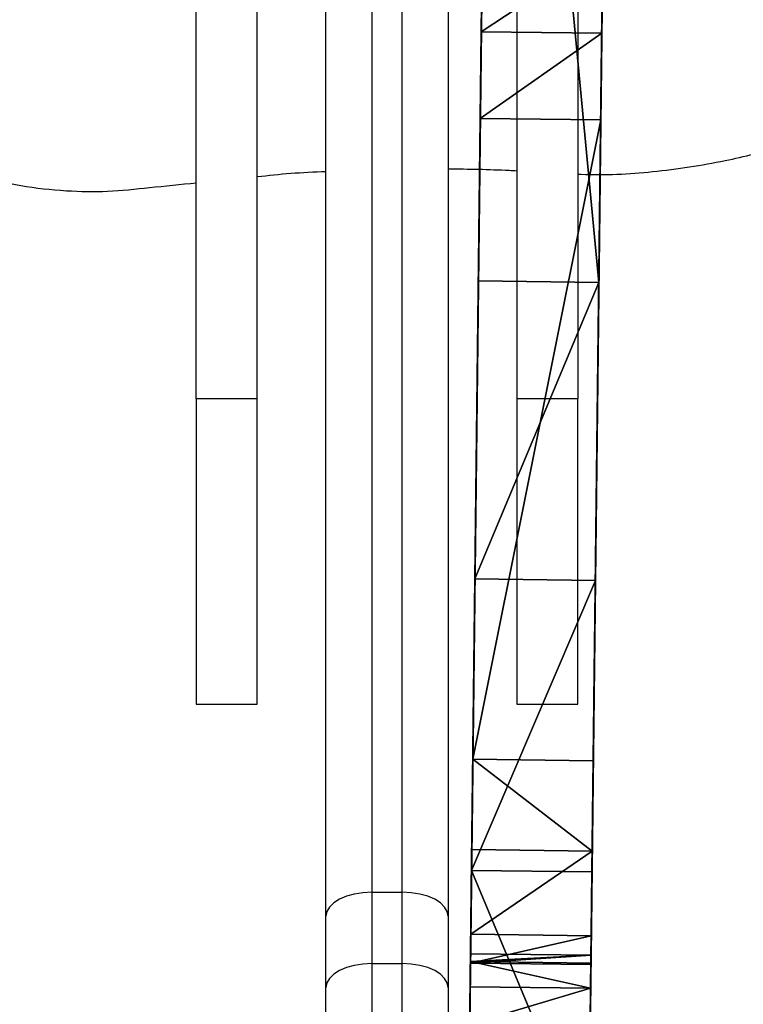
# Model space of a CAD drawing. Units: centimetres. Extents: x -516 to 442, y -486 to 425.
# Drawn here: x -77 to -72, y 11 to 17 of the extents above; entities that cross this region are included whole.
import ezdxf

# ---------------------------------------------------------------- set-up
doc = ezdxf.new("R2010")
doc.units = ezdxf.units.CM
doc.header["$LTSCALE"] = 2.54
doc.layers.get('0').update_dxf_attribs({"true_color": 0xffffff})
doc.layers.add('VP-EQ', color=7, linetype='Continuous', true_color=0x8a3492)

# ---------------------------------------------------------------- blocks, each defined once
blk = doc.blocks.new('Grupuj_28')
at = {"color": 0}
for p, q in [((7.9595, 1.2, 1.4395), (-3.2916, 1.2, 2.1426)), ((7.9595, 1.2, 1.4395), (-3.2916, 1.2, 2.1426)), ((15.9524, 1.2, 33.5316), (9.2567, 1.2, 30.7227)), ((15.9524, 1.2, 33.5316), (9.2567, 1.2, 30.7227)), ((17.5695, 1.2, 30.2092), (17.8717, 1.2, 32.2974)), ((17.5695, 1.2, 30.2092), (17.8717, 1.2, 32.2974)), ((7.9595, 0, 1.4395), (-3.2916, 0, 2.1426)), ((7.9595, 0, 1.4395), (-3.2916, 0, 2.1426)), ((15.9524, 0, 33.5316), (9.2567, 0, 30.7227)), ((15.9524, 0, 33.5316), (9.2567, 0, 30.7227)), ((17.5695, 0, 30.2092), (17.8717, 0, 32.2974)), ((17.5695, 0, 30.2092), (17.8717, 0, 32.2974))]:
    blk.add_line(p, q, dxfattribs=at)
at = {"color": 28, "true_color": 0x301b02}
for p, q in [((7.9595, 1.2, 1.4395), (7.9595, 0, 1.4395)), ((7.9595, 1.2, 1.4395), (7.9595, 0, 1.4395)), ((8.3411, 1.2, 30.2496), (8.3411, 0, 30.2496)), ((8.3411, 1.2, 30.2496), (8.3411, 0, 30.2496)), ((9.2567, 1.2, 30.7227), (9.2567, 0, 30.7227)), ((9.2567, 1.2, 30.7227), (9.2567, 0, 30.7227)), ((10.9448, 1.2, 1.4501), (10.9448, 0, 1.4501)), ((10.9448, 1.2, 1.4501), (10.9448, 0, 1.4501)), ((13.9028, 1.2, 1.8533), (13.9028, 0, 1.8533)), ((13.9028, 1.2, 1.8533), (13.9028, 0, 1.8533)), ((15.9524, 1.2, 33.5316), (15.9524, 0, 33.5316)), ((15.9524, 1.2, 33.5316), (15.9524, 0, 33.5316)), ((16.8774, 1.2, 33.7366), (16.8774, 0, 33.7366)), ((16.8774, 1.2, 33.7366), (16.8774, 0, 33.7366)), ((17.5695, 1.2, 30.2092), (17.5695, 0, 30.2092)), ((17.5695, 1.2, 30.2092), (17.5695, 0, 30.2092)), ((17.6052, 1.2, 29.7927), (17.6052, 0, 29.7927)), ((17.6052, 1.2, 29.7927), (17.6052, 0, 29.7927)), ((17.6744, 1.2, 33.2241), (17.6744, 0, 33.2241)), ((17.6744, 1.2, 33.2241), (17.6744, 0, 33.2241)), ((17.8217, 1.2, 29.4352), (17.8217, 0, 29.4352)), ((17.8217, 1.2, 29.4352), (17.8217, 0, 29.4352)), ((17.8717, 1.2, 32.2974), (17.8717, 0, 32.2974)), ((17.8717, 1.2, 32.2974), (17.8717, 0, 32.2974))]:
    blk.add_line(p, q, dxfattribs=at)
at = {"color": 28, "true_color": 0x301b02, "extrusion": (-3.87705e-13, -1, 6.19295e-13)}
blk.add_arc((14.36, 19.7252, -1.2), 12.1239, 114.89311, 129.50922, dxfattribs=at)
blk.add_arc((14.36, 19.7252, -1.2), 12.1239, 114.89311, 129.50922, dxfattribs=at)
blk.add_arc((14.36, 19.7252, -1.2), 12.1239, 114.89311, 129.50922, dxfattribs=at)
at = {"color": 0, "extrusion": (-3.87705e-13, -1, 6.19295e-13)}
blk.add_arc((14.36, 19.7252, -1.2), 12.1239, 114.89311, 129.50922, dxfattribs=at)
at = {"color": 28, "true_color": 0x301b02, "extrusion": (4.13736e-15, 1, -1.12175e-14)}
blk.add_arc((-9.372, 24.0424, 1.2), 22.647, 250.90105, 273.57605, dxfattribs=at)
blk.add_arc((-9.372, 24.0424, 1.2), 22.647, 250.90105, 273.57605, dxfattribs=at)
blk.add_arc((-9.372, 24.0424, 1.2), 22.647, 250.90105, 273.57605, dxfattribs=at)
at = {"color": 0, "extrusion": (4.13736e-15, 1, -1.12175e-14)}
blk.add_arc((-9.372, 24.0424, 1.2), 22.647, 250.90105, 273.57605, dxfattribs=at)
at = {"color": 28, "true_color": 0x301b02, "extrusion": (2.30409e-13, -1, -4.3208e-14)}
blk.add_arc((16.6609, 32.524, -1.2), 1.2318, 349.4, 125.11172, dxfattribs=at)
blk.add_arc((16.6609, 32.524, -1.2), 1.2318, 349.4, 125.11172, dxfattribs=at)
blk.add_arc((16.6609, 32.524, -1.2), 1.2318, 349.4, 125.11172, dxfattribs=at)
at = {"color": 0, "extrusion": (2.30409e-13, -1, -4.3208e-14)}
blk.add_arc((16.6609, 32.524, -1.2), 1.2318, 349.4, 125.11172, dxfattribs=at)
at = {"color": 28, "true_color": 0x301b02, "extrusion": (-2.40712e-14, 1, -1.95442e-13)}
blk.add_arc((-18.4792, 30.0775, 1.2), 0.9192, 210.52699, 8.23448, dxfattribs=at)
blk.add_arc((-18.4792, 30.0775, 1.2), 0.9192, 210.52699, 8.23448, dxfattribs=at)
blk.add_arc((-18.4792, 30.0775, 1.2), 0.9192, 210.52699, 8.23448, dxfattribs=at)
blk.add_arc((-18.4792, 30.0775, 1.2), 0.9192, 210.52699, 8.23448, dxfattribs=at)
blk.add_arc((-18.4792, 30.0775, 1.2), 0.9192, 210.52699, 8.23448, dxfattribs=at)
blk.add_arc((-18.4792, 30.0775, 1.2), 0.9192, 210.52699, 8.23448, dxfattribs=at)
at = {"color": 0, "extrusion": (-2.40712e-14, 1, -1.95442e-13)}
blk.add_arc((-18.4792, 30.0775, 1.2), 0.9192, 210.52699, 8.23448, dxfattribs=at)
at = {"color": 28, "true_color": 0x301b02, "extrusion": (-3.95538e-13, -1, 6.35354e-13)}
blk.add_arc((14.36, 19.7252), 12.1239, 114.89311, 129.50922, dxfattribs=at)
blk.add_arc((14.36, 19.7252), 12.1239, 114.89311, 129.50922, dxfattribs=at)
blk.add_arc((14.36, 19.7252), 12.1239, 114.89311, 129.50922, dxfattribs=at)
at = {"color": 0, "extrusion": (-3.95538e-13, -1, 6.35354e-13)}
blk.add_arc((14.36, 19.7252), 12.1239, 114.89311, 129.50922, dxfattribs=at)
at = {"color": 28, "true_color": 0x301b02, "extrusion": (-1.58428e-13, -1, 2.95883e-14)}
blk.add_arc((16.6609, 32.524), 1.2318, 349.4, 125.11172, dxfattribs=at)
blk.add_arc((16.6609, 32.524), 1.2318, 349.4, 125.11172, dxfattribs=at)
blk.add_arc((16.6609, 32.524), 1.2318, 349.4, 125.11172, dxfattribs=at)
at = {"color": 0, "extrusion": (-1.58428e-13, -1, 2.95883e-14)}
blk.add_arc((16.6609, 32.524), 1.2318, 349.4, 125.11172, dxfattribs=at)
at = {"color": 28, "true_color": 0x301b02, "extrusion": (9.71012e-15, 1, -2.61547e-14)}
blk.add_arc((-9.372, 24.0424), 22.647, 250.90105, 273.57605, dxfattribs=at)
blk.add_arc((-9.372, 24.0424), 22.647, 250.90105, 273.57605, dxfattribs=at)
blk.add_arc((-9.372, 24.0424), 22.647, 250.90105, 273.57605, dxfattribs=at)
at = {"color": 0, "extrusion": (9.71012e-15, 1, -2.61547e-14)}
blk.add_arc((-9.372, 24.0424), 22.647, 250.90105, 273.57605, dxfattribs=at)
at = {"color": 28, "true_color": 0x301b02, "extrusion": (-2.26994e-13, 1, -7.57017e-14)}
blk.add_arc((-18.4792, 30.0775), 0.9192, 210.52699, 8.23448, dxfattribs=at)
blk.add_arc((-18.4792, 30.0775), 0.9192, 210.52699, 8.23448, dxfattribs=at)
blk.add_arc((-18.4792, 30.0775), 0.9192, 210.52699, 8.23448, dxfattribs=at)
blk.add_arc((-18.4792, 30.0775), 0.9192, 210.52699, 8.23448, dxfattribs=at)
blk.add_arc((-18.4792, 30.0775), 0.9192, 210.52699, 8.23448, dxfattribs=at)
blk.add_arc((-18.4792, 30.0775), 0.9192, 210.52699, 8.23448, dxfattribs=at)
at = {"color": 0, "extrusion": (-2.26994e-13, 1, -7.57017e-14)}
blk.add_arc((-18.4792, 30.0775), 0.9192, 210.52699, 8.23448, dxfattribs=at)
at = {"color": 28, "true_color": 0x301b02}
mesh = blk.add_polyface(dxfattribs=at)
corners = [(7.9595, 1.2, 1.4395), (-3.2916, 0, 2.1426), (-3.2916, 1.2, 2.1426), (7.9595, 0, 1.4395)]
mesh.append_faces([[corners[k] for k in face] for face in [(0, 1, 2), (1, 0, 3)]], dxfattribs={"vtx0": -1, "color": 28})
at = {"color": 0}
mesh = blk.add_polyface(dxfattribs=at)
corners = [(7.4691, 1.2, 29.7003), (18.5897, 1.2, 29.165), (6.6468, 1.2, 29.0791), (18.1741, 1.2, 29.2104), (17.8217, 1.2, 29.4352), (17.6052, 1.2, 29.7927), (8.3411, 1.2, 30.2496), (17.5695, 1.2, 30.2092), (17.8717, 1.2, 32.2974), (9.2567, 1.2, 30.7227), (15.9524, 1.2, 33.5316), (17.6744, 1.2, 33.2241), (16.8774, 1.2, 33.7366), (-3.2916, 1.2, 2.1426), (10.9448, 1.2, 1.4501), (7.9595, 1.2, 1.4395), (13.9028, 1.2, 1.8533), (16.7821, 1.2, 2.642), (-0.7747, 1.2, 18.4237), (18.9088, 1.2, 3.3784), (22.0788, 1.2, 4.6948), (26.257, 1.2, 6.7975), (30.0125, 1.2, 9.5857), (33.2341, 1.2, 12.9768), (33.7864, 1.2, 13.8063), (35.8263, 1.2, 16.8701), (36.7665, 1.2, 19.0039), (1.5464, 1.2, 22.6981), (37.7123, 1.2, 21.1505), (38.8361, 1.2, 25.6909), (3.2601, 1.2, 25.4884), (5.3802, 1.2, 27.9838), (39.5073, 1.2, 32.0405), (18.9823, 1.2, 29.3083), (19.2709, 1.2, 29.6106), (20.2355, 1.2, 31.2465), (21.7203, 1.2, 33.032), (39.2942, 1.2, 33.8118), (23.6936, 1.2, 34.2564), (38.1054, 1.2, 35.1422), (25.9528, 1.2, 34.7939), (36.3691, 1.2, 35.5525)]
mesh.append_faces([[corners[k] for k in face] for face in [(11, 10, 12), (13, 14, 15), (39, 40, 41)]], dxfattribs={"vtx0": -1, "color": 0})
mesh.append_faces([[corners[k] for k in face] for face in [(0, 1, 2), (1, 0, 3), (3, 0, 4), (4, 0, 5), (5, 6, 7), (7, 6, 8), (8, 10, 11), (14, 13, 16), (16, 13, 17), (17, 18, 19), (19, 18, 20), (20, 18, 21), (21, 18, 22), (22, 18, 23), (23, 18, 24), (24, 18, 25), (25, 18, 26), (26, 27, 28), (28, 27, 29), (29, 1, 32), (32, 36, 37), (37, 38, 39)]], dxfattribs={"vtx0": -1, "vtx1": -1, "color": 0})
mesh.append_faces([[corners[k] for k in face] for face in [(29, 31, 1)]], dxfattribs={"vtx0": -1, "vtx1": -1, "vtx2": -1, "color": 0})
mesh.append_faces([[corners[k] for k in face] for face in [(5, 0, 6), (8, 6, 9), (8, 9, 10), (17, 13, 18), (26, 18, 27), (29, 27, 30), (29, 30, 31), (1, 31, 2), (32, 1, 33), (32, 33, 34), (32, 34, 35), (32, 35, 36), (37, 36, 38), (39, 38, 40)]], dxfattribs={"vtx0": -1, "vtx2": -1, "color": 0})
at = {"color": 28, "true_color": 0x301b02}
mesh = blk.add_polyface(dxfattribs=at)
corners = [(8.3411, 0, 30.2496), (7.4691, 1.2, 29.7003), (7.4691, 0, 29.7003), (8.3411, 1.2, 30.2496)]
mesh.append_faces([[corners[k] for k in face] for face in [(0, 1, 2), (1, 0, 3)]], dxfattribs={"vtx0": -1, "color": 28})
mesh = blk.add_polyface(dxfattribs=at)
corners = [(7.9595, 1.2, 1.4395), (10.9448, 0, 1.4501), (7.9595, 0, 1.4395), (10.9448, 1.2, 1.4501)]
mesh.append_faces([[corners[k] for k in face] for face in [(0, 1, 2), (1, 0, 3)]], dxfattribs={"vtx0": -1, "color": 28})
mesh = blk.add_polyface(dxfattribs=at)
corners = [(9.2567, 0, 30.7227), (8.3411, 1.2, 30.2496), (8.3411, 0, 30.2496), (9.2567, 1.2, 30.7227)]
mesh.append_faces([[corners[k] for k in face] for face in [(0, 1, 2), (1, 0, 3)]], dxfattribs={"vtx0": -1, "color": 28})
mesh = blk.add_polyface(dxfattribs=at)
corners = [(15.9524, 0, 33.5316), (9.2567, 1.2, 30.7227), (9.2567, 0, 30.7227), (15.9524, 1.2, 33.5316)]
mesh.append_faces([[corners[k] for k in face] for face in [(0, 1, 2), (1, 0, 3)]], dxfattribs={"vtx0": -1, "color": 28})
mesh = blk.add_polyface(dxfattribs=at)
corners = [(10.9448, 1.2, 1.4501), (13.9028, 0, 1.8533), (10.9448, 0, 1.4501), (13.9028, 1.2, 1.8533)]
mesh.append_faces([[corners[k] for k in face] for face in [(0, 1, 2), (1, 0, 3)]], dxfattribs={"vtx0": -1, "color": 28})
mesh = blk.add_polyface(dxfattribs=at)
corners = [(16.7821, 1.2, 2.642), (13.9028, 0, 1.8533), (13.9028, 1.2, 1.8533), (16.7821, 0, 2.642)]
mesh.append_faces([[corners[k] for k in face] for face in [(0, 1, 2), (1, 0, 3)]], dxfattribs={"vtx0": -1, "color": 28})
mesh = blk.add_polyface(dxfattribs=at)
corners = [(15.9524, 0, 33.5316), (16.8774, 1.2, 33.7366), (15.9524, 1.2, 33.5316), (16.8774, 0, 33.7366)]
mesh.append_faces([[corners[k] for k in face] for face in [(0, 1, 2), (1, 0, 3)]], dxfattribs={"vtx0": -1, "color": 28})
mesh = blk.add_polyface(dxfattribs=at)
corners = [(17.6744, 0, 33.2241), (16.8774, 1.2, 33.7366), (16.8774, 0, 33.7366), (17.6744, 1.2, 33.2241)]
mesh.append_faces([[corners[k] for k in face] for face in [(0, 1, 2), (1, 0, 3)]], dxfattribs={"vtx0": -1, "color": 28})
mesh = blk.add_polyface(dxfattribs=at)
corners = [(17.5695, 1.2, 30.2092), (17.8717, 0, 32.2974), (17.5695, 0, 30.2092), (17.8717, 1.2, 32.2974)]
mesh.append_faces([[corners[k] for k in face] for face in [(0, 1, 2), (1, 0, 3)]], dxfattribs={"vtx0": -1, "color": 28})
mesh = blk.add_polyface(dxfattribs=at)
corners = [(17.6052, 0, 29.7927), (17.5695, 1.2, 30.2092), (17.5695, 0, 30.2092), (17.6052, 1.2, 29.7927)]
mesh.append_faces([[corners[k] for k in face] for face in [(0, 1, 2), (1, 0, 3)]], dxfattribs={"vtx0": -1, "color": 28})
mesh = blk.add_polyface(dxfattribs=at)
corners = [(17.8217, 1.2, 29.4352), (17.6052, 0, 29.7927), (17.8217, 0, 29.4352), (17.6052, 1.2, 29.7927)]
mesh.append_faces([[corners[k] for k in face] for face in [(0, 1, 2), (1, 0, 3)]], dxfattribs={"vtx0": -1, "color": 28})
mesh = blk.add_polyface(dxfattribs=at)
corners = [(17.8717, 0, 32.2974), (17.6744, 1.2, 33.2241), (17.6744, 0, 33.2241), (17.8717, 1.2, 32.2974)]
mesh.append_faces([[corners[k] for k in face] for face in [(0, 1, 2), (1, 0, 3)]], dxfattribs={"vtx0": -1, "color": 28})
mesh = blk.add_polyface(dxfattribs=at)
corners = [(18.1741, 0, 29.2104), (17.8217, 1.2, 29.4352), (17.8217, 0, 29.4352), (18.1741, 1.2, 29.2104)]
mesh.append_faces([[corners[k] for k in face] for face in [(0, 1, 2), (1, 0, 3)]], dxfattribs={"vtx0": -1, "color": 28})
at = {"color": 0}
mesh = blk.add_polyface(dxfattribs=at)
corners = [(10.9448, 0, 1.4501), (-3.2916, 0, 2.1426), (7.9595, 0, 1.4395), (13.9028, 0, 1.8533), (16.7821, 0, 2.642), (-0.7747, 0, 18.4237), (18.9088, 0, 3.3784), (22.0788, 0, 4.6948), (26.257, 0, 6.7975), (30.0125, 0, 9.5857), (33.2341, 0, 12.9768), (33.7864, 0, 13.8063), (35.8263, 0, 16.8701), (36.7665, 0, 19.0039), (1.5464, 0, 22.6981), (37.7123, 0, 21.1505), (38.8361, 0, 25.6909), (3.2601, 0, 25.4884), (5.3802, 0, 27.9838), (18.5897, 0, 29.165), (39.5073, 0, 32.0405), (6.6468, 0, 29.0791), (18.9823, 0, 29.3083), (19.2709, 0, 29.6106), (20.2355, 0, 31.2465), (21.7203, 0, 33.032), (39.2942, 0, 33.8118), (23.6936, 0, 34.2564), (38.1054, 0, 35.1422), (25.9528, 0, 34.7939), (36.3691, 0, 35.5525), (7.4691, 0, 29.7003), (18.1741, 0, 29.2104), (17.8217, 0, 29.4352), (17.6052, 0, 29.7927), (8.3411, 0, 30.2496), (17.5695, 0, 30.2092), (17.8717, 0, 32.2974), (9.2567, 0, 30.7227), (15.9524, 0, 33.5316), (17.6744, 0, 33.2241), (16.8774, 0, 33.7366)]
mesh.append_faces([[corners[k] for k in face] for face in [(0, 1, 2), (29, 28, 30), (39, 40, 41)]], dxfattribs={"vtx0": -1, "color": 0})
mesh.append_faces([[corners[k] for k in face] for face in [(1, 4, 5), (5, 13, 14), (14, 16, 17), (17, 16, 18), (18, 19, 21), (19, 20, 22), (22, 20, 23), (23, 20, 24), (24, 20, 25), (25, 26, 27), (27, 28, 29), (31, 34, 35), (35, 37, 38), (38, 37, 39)]], dxfattribs={"vtx0": -1, "vtx1": -1, "color": 0})
mesh.append_faces([[corners[k] for k in face] for face in [(18, 16, 19)]], dxfattribs={"vtx0": -1, "vtx1": -1, "vtx2": -1, "color": 0})
mesh.append_faces([[corners[k] for k in face] for face in [(1, 0, 3), (1, 3, 4), (5, 4, 6), (5, 6, 7), (5, 7, 8), (5, 8, 9), (5, 9, 10), (5, 10, 11), (5, 11, 12), (5, 12, 13), (14, 13, 15), (14, 15, 16), (19, 16, 20), (25, 20, 26), (27, 26, 28), (19, 31, 21), (31, 19, 32), (31, 32, 33), (31, 33, 34), (35, 34, 36), (35, 36, 37), (39, 37, 40)]], dxfattribs={"vtx0": -1, "vtx2": -1, "color": 0})
blk = doc.blocks.new('Komponent_11')
at = {"color": 126, "true_color": 0x008351, "extrusion": (0.050659, 0.085429, 0.995056), "xscale": 0.6573840000000005, "yscale": 0.6573839999999999, "zscale": 0.6573839999999997, "rotation": 90.00000000000105}
blk.add_blockref('Grupuj_28', (0.7663, -25.0374, 1.3065), dxfattribs=at)
blk = doc.blocks.new('Grupuj_2')
at = {"color": 0, "rotation": 29.9999999999001}
blk.add_blockref('Komponent_11', (13.1891, 85.9746, 226.5047), dxfattribs=at)
blk = doc.blocks.new('RB1306_')
at = {"color": 0, "linetype": 'Continuous', "lineweight": 25}
for p, q in [((306.1084, -297.5534), (306.1084, -297.9534)), ((308.1084, -297.5534), (306.1084, -297.5534)), ((308.1084, -297.9534), (308.1084, -297.5534)), ((308.1084, -297.5534), (312.7084, -297.5534)), ((306.1084, -297.9534), (308.1084, -297.9534)), ((308.1084, -297.9534), (312.7084, -297.9534)), ((303.1857, -298.4034), (304.2519, -298.4034)), ((304.2519, -298.4034), (304.7187, -298.4034)), ((304.7187, -298.4034), (312.5728, -298.4034)), ((304.4088, -298.7034), (302.8857, -298.7034)), ((304.4088, -298.7034), (304.4088, -298.9034)), ((304.8756, -298.7034), (304.4088, -298.7034)), ((304.8756, -298.7034), (304.8756, -298.9034)), ((312.8195, -298.7034), (304.8756, -298.7034)), ((302.8857, -298.9034), (304.4088, -298.9034)), ((304.4088, -298.9034), (304.8756, -298.9034)), ((304.8756, -298.9034), (312.8195, -298.9034)), ((304.2519, -299.2034), (303.1857, -299.2034)), ((304.7187, -299.2034), (304.2519, -299.2034)), ((312.5728, -299.2034), (304.7187, -299.2034)), ((306.1084, -299.6534), (306.1084, -300.0534)), ((308.1084, -299.6534), (306.1084, -299.6534)), ((308.1084, -300.0534), (308.1084, -299.6534)), ((312.7084, -299.6534), (308.1084, -299.6534)), ((306.1084, -300.0534), (308.1084, -300.0534)), ((312.7084, -300.0534), (308.1084, -300.0534))]:
    blk.add_line(p, q, dxfattribs=at)
at = {"color": 0, "linetype": 'Continuous', "lineweight": 25, "flags": 128}
for points in [[(304.4088, -298.7034), (304.4058, -298.6449), (304.3969, -298.5886), (304.3824, -298.5368), (304.3629, -298.4913), (304.3391, -298.454), (304.3119, -298.4263), (304.2825, -298.4092), (304.2519, -298.4034)], [(304.8756, -298.7034), (304.8726, -298.6449), (304.8637, -298.5886), (304.8492, -298.5368), (304.8296, -298.4913), (304.8059, -298.454), (304.7787, -298.4263), (304.7493, -298.4092), (304.7187, -298.4034)], [(304.2519, -299.2034), (304.2825, -299.1977), (304.3119, -299.1806), (304.3391, -299.1529), (304.3629, -299.1156), (304.3824, -299.0701), (304.3969, -299.0182), (304.4058, -298.9619), (304.4088, -298.9034)], [(304.7187, -299.2034), (304.7493, -299.1977), (304.7787, -299.1806), (304.8059, -299.1529), (304.8296, -299.1156), (304.8492, -299.0701), (304.8637, -299.0182), (304.8726, -298.9619), (304.8756, -298.9034)]]:
    blk.add_lwpolyline(points, dxfattribs=at)
at = {"color": 0, "linetype": 'Continuous', "lineweight": 25}
for points, knots in [([(313.5084, -291.4188), (313.3768, -291.5125), (313.1136, -291.6999), (312.7224, -292.0047), (312.3371, -292.3408), (311.9086, -292.7572), (311.4423, -293.2724), (310.9879, -293.8486), (310.5926, -294.4193), (310.2672, -294.8623), (309.9699, -295.2393), (309.7747, -295.5729), (309.6402, -295.8783), (309.56, -296.13), (309.4991, -296.4062), (309.4667, -296.6904), (309.4618, -296.9773), (309.4927, -297.2584), (309.5119, -297.4515), (309.522, -297.5534)], [0, 0, 0, 0, 0.077957, 0.155902, 0.234186, 0.312466, 0.421654, 0.531257, 0.612463, 0.693658, 0.750893, 0.808749, 0.836181, 0.864183, 0.891642, 0.92003, 0.945026, 0.970987, 1, 1, 1, 1]), ([(309.5625, -297.9534), (309.5708, -298.0264), (309.5877, -298.1747), (309.5935, -298.3263), (309.5965, -298.4034)], [0, 0, 0, 0, 0.491707, 1, 1, 1, 1]), ([(309.6144, -299.2034), (309.6126, -299.3369), (309.6105, -299.4873), (309.6022, -299.6367), (309.6012, -299.6534)], [0, 0, 0, 0, 0.887727, 1, 1, 1, 1]), ([(309.5797, -300.0534), (309.5793, -300.0602), (309.5703, -300.2228), (309.5894, -300.5555), (309.6564, -300.9966), (309.7568, -301.3914), (309.9101, -301.8592), (310.1125, -302.3891), (310.3781, -302.9501), (310.6535, -303.4431), (310.9496, -303.8957), (311.3274, -304.3965), (311.7922, -304.9161), (312.3473, -305.4373), (312.9197, -305.9014), (313.312, -306.1625), (313.5084, -306.2932)], [0, 0, 0, 0, 0.00193, 0.046522, 0.09354, 0.132684, 0.17194, 0.252517, 0.321923, 0.391345, 0.462501, 0.533673, 0.648966, 0.764915, 0.882293, 1, 1, 1, 1])]:
    blk.add_open_spline(points, degree=3, knots=knots, dxfattribs=at)
blk = doc.blocks.new('RB1306_2D')
at = {"layer": 'VP-EQ', "color": 0, "rotation": 90}
blk.add_blockref('RB1306_', (193.3842, 79.0471), dxfattribs=at)

msp = doc.modelspace()

# ---------------------------------------------------------------- block references
at = {"color": 0}
msp.add_blockref('Grupuj_2', (-86.4961, -90.1274), dxfattribs=at)
at = {"layer": 'VP-EQ', "color": 0}
msp.add_blockref('RB1306_2D', (-566.6269, -372.1411), dxfattribs=at)

doc.saveas('drawing.dxf')
